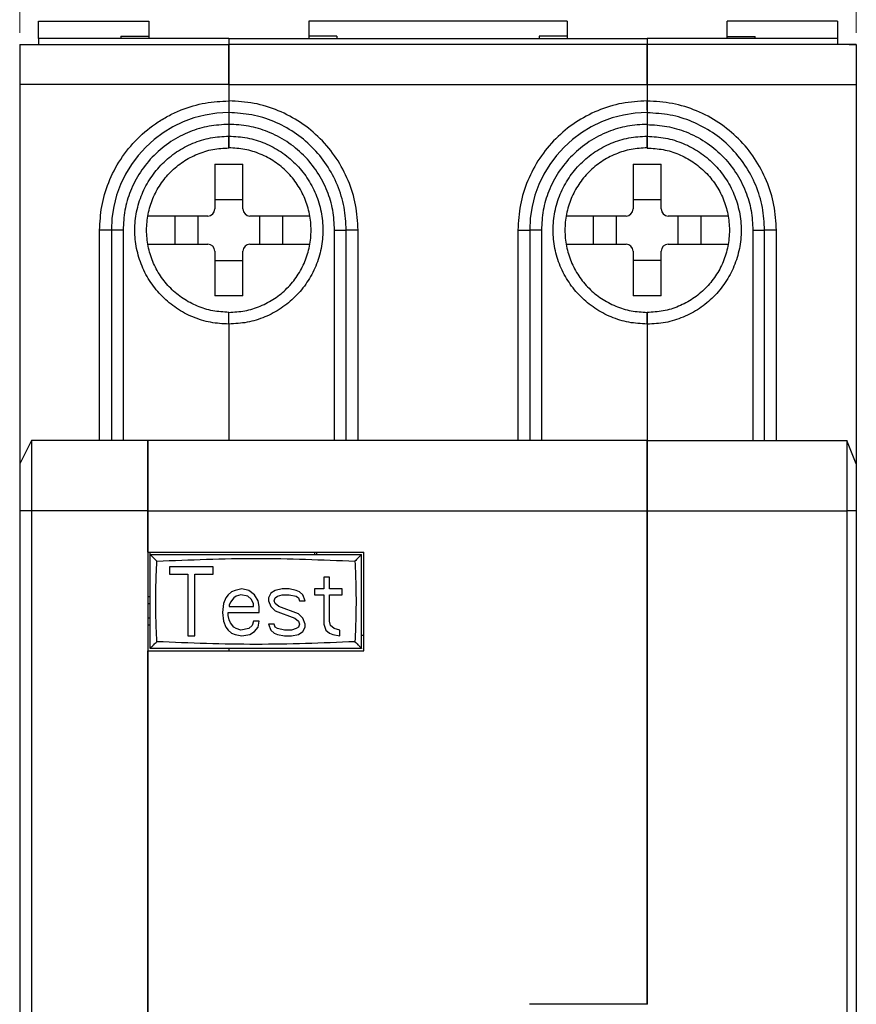
# Model space of a CAD drawing. Units: millimetres. Extents: x 3566 to 4374, y -1348 to -309.
# Drawn here: x 3865 to 3900, y -1262 to -1220 of the extents above; entities that cross this region are included whole.
import ezdxf

# ---------------------------------------------------------------- set-up
doc = ezdxf.new("R2010")
doc.units = ezdxf.units.MM
doc.header["$LTSCALE"] = 16.335
doc.header["$PDMODE"] = 3
doc.header["$PDSIZE"] = 0.3125
doc.layers.get('0').update_dxf_attribs({"linetype": 'CONTINUOUS', "lineweight": 30})
doc.layers.get('Defpoints').update_dxf_attribs({"linetype": 'CONTINUOUS', "lineweight": 30})
doc.layers.add('标注线', color=2, linetype='CONTINUOUS', lineweight=13)
doc.styles.add('0110', font='arial.ttf', dxfattribs={"height": 4})
doc.styles.add('XRD-宋体', font='arial.ttf', dxfattribs={"height": 3})
doc.dimstyles.new('XSEEC_XRD', dxfattribs={"dimtxt": 3, "dimasz": 2.5, "dimexe": 0.5, "dimexo": 0.5, "dimgap": 0.5, "dimtad": 1, "dimdec": 1, "dimdsep": 46, "dimtxsty": 'XRD-宋体', "dimcen": 2.673, "dimclrd": 256, "dimadec": 0, "dimazin": 0, "dimtp": 0.1, "dimtm": 0.1, "dimtfac": 1, "dimtdec": 1, "dimtofl": 0, "dimtmove": 0, "dimatfit": 0, "dimfxl": 5.346, "dimtolj": 1, "dimtzin": 0, "dimlwd": -1, "dimlwe": -1, "dimarcsym": 0})

# ---------------------------------------------------------------- blocks, each defined once
blk = doc.blocks.new('*D304')
at = {"layer": 'Defpoints', "color": 0, "lineweight": -2}
for p in [(3864.588, -1210.188), (3864.588, -1220.942), (3900.143, -1220.949)]:
    blk.add_point(p, dxfattribs=at)
at = {"layer": '标注线', "color": 0}
for p, q in [((3864.588, -1220.442), (3864.588, -1209.688)), ((3900.143, -1220.449), (3900.143, -1209.688))]:
    blk.add_line(p, q, dxfattribs=at)
at = {"layer": '标注线'}
blk.add_line((3897.643, -1210.188), (3867.088, -1210.188), dxfattribs=at)
at = {"layer": '标注线', "lineweight": -2}
for points in [[(3867.088, -1209.771), (3867.088, -1210.605), (3864.588, -1210.188)], [(3897.643, -1209.771), (3897.643, -1210.605), (3900.143, -1210.188)]]:
    blk.add_solid(points, dxfattribs=at)
at = {"layer": '标注线', "color": 0, "lineweight": -2, "insert": (3882.709, -1207.644), "char_height": 4, "attachment_point": 5, "style": '0110'}
blk.add_mtext('\\A1;36', dxfattribs=at)

msp = doc.modelspace()

# ---------------------------------------------------------------- linework, layer by layer
for p, q in [((3865.38657, -1219.94375), (3870.0813, -1219.94375)), ((3887.85912, -1219.94375), (3876.87187, -1219.94375)), ((3899.34442, -1219.95048), (3894.64968, -1219.95048)), ((3868.88297, -1220.59521), (3870.0813, -1220.59521)), ((3870.0813, -1220.59521), (3870.0813, -1220.68601)), ((3878.0702, -1220.59521), (3876.87187, -1220.59521)), ((3876.87187, -1220.59521), (3876.87187, -1220.68601)), ((3887.85912, -1220.59521), (3886.66079, -1220.59521)), ((3887.85912, -1220.59521), (3887.85912, -1220.68601)), ((3894.64968, -1220.60195), (3895.84802, -1220.60195)), ((3894.64968, -1220.69274), (3894.64968, -1220.60195)), ((3864.58768, -1220.94236), (3873.47658, -1220.94236)), ((3873.47658, -1220.68601), (3865.38657, -1220.68601)), ((3873.47658, -1220.68601), (3891.2544, -1220.68601)), ((3891.2544, -1220.94236), (3873.47658, -1220.94236)), ((3899.34442, -1220.69274), (3891.2544, -1220.69274)), ((3900.14331, -1220.94909), (3891.2544, -1220.94909)), ((3899.84373, -1220.94909), (3896.54831, -1220.94909)), ((3899.84373, -1220.94909), (3900.14331, -1220.94909)), ((3900.14331, -1220.94909), (3900.14331, -1222.64671)), ((3873.47658, -1222.64), (3864.58768, -1222.64)), ((3864.58768, -1222.64), (3864.58768, -1238.76443)), ((3873.47658, -1222.64), (3873.47658, -1223.33907)), ((3873.47658, -1222.64), (3891.2544, -1222.64)), ((3873.47658, -1222.64), (3873.47658, -1223.33838)), ((3891.2544, -1222.64), (3891.2544, -1223.33838)), ((3891.2544, -1222.64673), (3900.14331, -1222.64671)), ((3891.2544, -1222.64673), (3891.2544, -1223.34576)), ((3900.14331, -1222.64671), (3900.14331, -1238.76597)), ((3873.47658, -1224.33692), (3873.47658, -1224.83629)), ((3873.47658, -1224.33749), (3873.47658, -1224.83697)), ((3891.2544, -1224.33681), (3891.2544, -1224.83629)), ((3891.2544, -1224.34436), (3891.2544, -1224.84367)), ((3873.47658, -1224.83629), (3873.47658, -1225.3356)), ((3873.47658, -1225.33627), (3873.47658, -1224.83697)), ((3891.2544, -1224.83629), (3891.2544, -1225.3356)), ((3891.2544, -1225.34297), (3891.2544, -1224.84367)), ((3872.87742, -1226.03531), (3874.07575, -1226.03531)), ((3872.87742, -1226.03531), (3872.87742, -1227.93267)), ((3874.07575, -1227.93267), (3874.07575, -1226.03531)), ((3890.65523, -1226.03463), (3891.85357, -1226.03463)), ((3890.65523, -1226.03463), (3890.65523, -1227.93199)), ((3891.85357, -1227.93199), (3891.85357, -1226.03463)), ((3872.87742, -1227.53323), (3874.07575, -1227.53323)), ((3890.65523, -1227.53255), (3891.85357, -1227.53255)), ((3872.57783, -1228.23226), (3870.04045, -1228.23226)), ((3871.17978, -1228.23226), (3871.17978, -1229.43059)), ((3872.17839, -1229.43059), (3872.17839, -1228.23226)), ((3876.91278, -1228.23226), (3874.37534, -1228.23226)), ((3874.77478, -1228.23226), (3874.77478, -1229.43059)), ((3875.77339, -1229.43059), (3875.77339, -1228.23226)), ((3890.35565, -1228.23158), (3887.81827, -1228.23158)), ((3888.95759, -1228.23158), (3888.95759, -1229.42991)), ((3889.95621, -1229.42991), (3889.95621, -1228.23158)), ((3894.6898, -1228.23158), (3892.15315, -1228.23158)), ((3892.5526, -1228.23158), (3892.5526, -1229.42991)), ((3893.55121, -1229.42991), (3893.55121, -1228.23158)), ((3867.98424, -1237.76581), (3867.98422, -1228.83142)), ((3868.48352, -1228.83142), (3868.48352, -1237.76581)), ((3868.98276, -1228.83127), (3868.98283, -1237.76581)), ((3877.97034, -1237.76581), (3877.9704, -1228.82839)), ((3878.46964, -1237.76581), (3878.46964, -1228.83074)), ((3878.96895, -1228.83074), (3878.46964, -1228.83074)), ((3878.9689, -1237.76581), (3878.96895, -1228.83074)), ((3885.76204, -1228.83074), (3886.26134, -1228.83074)), ((3885.76204, -1228.83074), (3885.76204, -1237.76581)), ((3886.26134, -1228.83074), (3886.26134, -1237.76581)), ((3886.76058, -1228.83059), (3886.76065, -1237.76581)), ((3895.74816, -1228.83734), (3895.74816, -1237.76679)), ((3896.24746, -1237.76679), (3896.24746, -1228.83813)), ((3896.74677, -1228.83813), (3896.24746, -1228.83813)), ((3896.74675, -1237.76679), (3896.74677, -1228.83813)), ((3870.04045, -1229.43059), (3872.57783, -1229.43059)), ((3874.37534, -1229.43059), (3876.91265, -1229.43059)), ((3887.81827, -1229.42991), (3890.35565, -1229.42991)), ((3892.15315, -1229.42991), (3894.69126, -1229.42991)), ((3872.87742, -1229.73018), (3872.87742, -1231.62754)), ((3874.07575, -1231.62754), (3874.07575, -1229.73018)), ((3890.65523, -1229.72949), (3890.65523, -1231.62686)), ((3891.85357, -1231.62686), (3891.85357, -1229.72949)), ((3874.07575, -1230.12962), (3872.87742, -1230.12962)), ((3891.85357, -1230.12894), (3890.65523, -1230.12894)), ((3874.07575, -1231.62754), (3872.87742, -1231.62754)), ((3891.85357, -1231.62686), (3890.65523, -1231.62686)), ((3873.47658, -1232.82519), (3873.47658, -1232.32589)), ((3873.47658, -1232.82519), (3873.47658, -1232.32658)), ((3891.2544, -1232.32589), (3891.2544, -1232.8252)), ((3891.2544, -1232.82519), (3891.2544, -1232.33327)), ((3873.47658, -1232.82519), (3873.47658, -1237.76581)), ((3873.47658, -1232.82588), (3873.47658, -1237.76581)), ((3891.2544, -1232.8252), (3891.2544, -1237.76581)), ((3891.2544, -1232.83258), (3891.2544, -1237.76581)), ((3865.08698, -1237.76581), (3864.58768, -1238.76443)), ((3865.08698, -1237.76581), (3865.08698, -1240.76165)), ((3870.03137, -1237.76581), (3865.08698, -1237.76581)), ((3870.03137, -1237.76581), (3870.03137, -1240.76161)), ((3870.03137, -1240.76148), (3870.03137, -1237.76581)), ((3891.2544, -1237.76581), (3870.03137, -1237.76581)), ((3891.2544, -1237.76679), (3899.74424, -1237.76679)), ((3900.14186, -1238.7675), (3899.74294, -1237.77018)), ((3865.08698, -1240.76165), (3864.58768, -1240.76165)), ((3864.58768, -1240.76165), (3864.58768, -1279.51415)), ((3870.03137, -1240.76161), (3865.08698, -1240.76165)), ((3865.08698, -1240.76165), (3865.08698, -1279.51415)), ((3870.03137, -1242.51372), (3870.03137, -1240.76148)), ((3870.03137, -1240.76148), (3891.2544, -1240.76165)), ((3870.03137, -1240.76161), (3870.03137, -1269.27835)), ((3891.2544, -1240.76165), (3891.2544, -1261.73401)), ((3891.2544, -1261.74063), (3891.2544, -1240.76838)), ((3891.2544, -1240.76838), (3899.74387, -1240.76838)), ((3899.74387, -1240.76838), (3899.74387, -1279.52088)), ((3900.14331, -1240.76838), (3899.74387, -1240.76838)), ((3900.14331, -1240.76838), (3900.14331, -1279.52088)), ((3870.03137, -1242.51372), (3879.2186, -1242.51372)), ((3870.13123, -1242.61359), (3870.13123, -1242.51372)), ((3877.12152, -1242.51372), (3877.12152, -1242.61359)), ((3877.22138, -1242.61359), (3877.22138, -1242.51372)), ((3879.11874, -1246.60803), (3879.11874, -1242.61359)), ((3879.2186, -1246.70789), (3879.2186, -1242.51372)), ((3872.80951, -1243.14285), (3870.9501, -1243.14285)), ((3870.9501, -1243.14285), (3870.9501, -1243.45518)), ((3872.80951, -1243.45518), (3872.80951, -1243.14286)), ((3870.95009, -1243.45518), (3871.73301, -1243.45518)), ((3872.0266, -1243.45518), (3872.80951, -1243.45518)), ((3877.75164, -1243.58011), (3877.50698, -1243.58011)), ((3877.50698, -1243.58011), (3877.50698, -1244.07985)), ((3877.75164, -1244.07985), (3877.75164, -1243.58011)), ((3870.13123, -1244.41109), (3870.03137, -1244.41109)), ((3873.34776, -1244.45464), (3873.2499, -1244.70451)), ((3873.44563, -1244.32971), (3873.34776, -1244.45464)), ((3873.59242, -1244.20478), (3873.44563, -1244.32971)), ((3873.69029, -1244.45464), (3873.54349, -1244.64204)), ((3873.73922, -1244.14231), (3873.59242, -1244.20478)), ((3873.78815, -1244.39218), (3873.69029, -1244.45464)), ((3874.03281, -1244.07984), (3873.73922, -1244.14231)), ((3873.98388, -1244.32971), (3873.78815, -1244.39218)), ((3874.27747, -1244.39218), (3873.98388, -1244.32971)), ((3874.32641, -1244.14231), (3874.03281, -1244.07985)), ((3874.42427, -1244.51711), (3874.27747, -1244.39218)), ((3874.57106, -1244.32971), (3874.32641, -1244.14231)), ((3874.71786, -1244.57958), (3874.57106, -1244.32971)), ((3875.25611, -1244.26725), (3875.15824, -1244.45466)), ((3875.15825, -1244.45466), (3875.15825, -1244.57959)), ((3875.45183, -1244.14232), (3875.25611, -1244.26725)), ((3875.40291, -1244.57958), (3875.45184, -1244.45464)), ((3875.7462, -1244.07968), (3875.45183, -1244.14231)), ((3875.45184, -1244.45464), (3875.5497, -1244.39218)), ((3875.5497, -1244.39218), (3875.74571, -1244.32962)), ((3875.74572, -1244.32971), (3876.03953, -1244.32971)), ((3876.0398, -1244.07985), (3875.74622, -1244.07985)), ((3876.03951, -1244.32982), (3876.33261, -1244.39218)), ((3876.33261, -1244.14231), (3876.03978, -1244.08001)), ((3876.47941, -1244.20478), (3876.33261, -1244.14231)), ((3876.33261, -1244.39218), (3876.43048, -1244.45464)), ((3876.43048, -1244.45464), (3876.47941, -1244.57957)), ((3876.62621, -1244.32971), (3876.47941, -1244.20477)), ((3876.72407, -1244.57958), (3876.62621, -1244.32971)), ((3877.50697, -1244.07985), (3877.11552, -1244.07985)), ((3877.11552, -1244.32971), (3877.50697, -1244.32971)), ((3877.11553, -1244.07986), (3877.11553, -1244.32968)), ((3877.50698, -1244.32975), (3877.50698, -1245.57904)), ((3878.28986, -1244.07985), (3877.75164, -1244.07985)), ((3877.75164, -1245.4541), (3877.75164, -1244.32971)), ((3877.75164, -1244.32971), (3878.28989, -1244.32971)), ((3878.28989, -1244.32971), (3878.28989, -1244.07985)), ((3870.13123, -1244.71067), (3870.03137, -1244.71067)), ((3873.2499, -1244.70451), (3873.20097, -1245.07929)), ((3873.54349, -1244.64204), (3873.49456, -1244.76698)), ((3873.49456, -1244.76698), (3873.49456, -1244.82944)), ((3874.52213, -1244.70451), (3874.42427, -1244.51711)), ((3874.52213, -1244.82944), (3874.52213, -1244.70451)), ((3874.7668, -1244.8295), (3874.71786, -1244.57958)), ((3874.76679, -1245.0793), (3874.76679, -1244.8295)), ((3875.15825, -1244.57959), (3875.25611, -1244.82944)), ((3875.25611, -1244.82944), (3875.45183, -1245.01684)), ((3875.45184, -1244.70451), (3875.40291, -1244.57958)), ((3875.59863, -1244.82944), (3875.45184, -1244.70451)), ((3876.43046, -1245.14177), (3875.59863, -1244.82944)), ((3876.47941, -1244.57958), (3876.72407, -1244.57958)), ((3870.03137, -1245.30984), (3870.13123, -1245.30984)), ((3873.20097, -1245.07929), (3873.2499, -1245.45407)), ((3873.44563, -1245.20449), (3873.44563, -1245.07931)), ((3873.44563, -1245.07931), (3874.76679, -1245.07931)), ((3873.49455, -1245.39161), (3873.44569, -1245.20448)), ((3875.45183, -1245.01684), (3876.28366, -1245.32916)), ((3876.28366, -1245.32915), (3876.43046, -1245.45409)), ((3876.62619, -1245.32915), (3876.43046, -1245.14176)), ((3876.72407, -1245.57903), (3876.6262, -1245.32915)), ((3870.03137, -1245.60942), (3870.13123, -1245.60942)), ((3873.24989, -1245.45408), (3873.34775, -1245.70394)), ((3873.34774, -1245.70395), (3873.44561, -1245.82888)), ((3873.54348, -1245.51654), (3873.49455, -1245.39161)), ((3873.69027, -1245.70395), (3873.54347, -1245.51655)), ((3873.78814, -1245.76643), (3873.69027, -1245.70396)), ((3874.4732, -1245.6415), (3874.32641, -1245.76644)), ((3874.52213, -1245.45411), (3874.4732, -1245.6415)), ((3874.76679, -1245.45411), (3874.52213, -1245.45411)), ((3874.57106, -1245.89137), (3874.71786, -1245.70397)), ((3874.71786, -1245.70397), (3874.76679, -1245.45411)), ((3875.15826, -1245.57907), (3875.2561, -1245.82888)), ((3875.40287, -1245.57904), (3875.15827, -1245.57904)), ((3875.45183, -1245.70394), (3875.40289, -1245.579)), ((3875.54968, -1245.76642), (3875.45182, -1245.70396)), ((3876.43048, -1245.70397), (3876.33262, -1245.76644)), ((3876.43047, -1245.45408), (3876.47941, -1245.57903)), ((3876.47942, -1245.57903), (3876.43048, -1245.70397)), ((3876.62621, -1245.89137), (3876.72407, -1245.70397)), ((3876.72407, -1245.70397), (3876.72407, -1245.57903)), ((3877.50698, -1245.57904), (3877.60485, -1245.82891)), ((3877.80058, -1245.64151), (3877.75164, -1245.4541)), ((3877.94737, -1245.76644), (3877.80058, -1245.64151)), ((3871.73301, -1246.07877), (3872.0266, -1246.07877)), ((3873.4456, -1245.82888), (3873.5924, -1245.95382)), ((3873.5924, -1245.95383), (3873.73921, -1246.0163)), ((3873.73921, -1246.0163), (3874.03281, -1246.07877)), ((3873.98388, -1245.8289), (3873.78814, -1245.76643)), ((3874.32641, -1245.76644), (3873.98388, -1245.8289)), ((3874.03282, -1246.07877), (3874.37534, -1246.0163)), ((3874.37534, -1246.0163), (3874.57106, -1245.89137)), ((3875.25609, -1245.82889), (3875.40288, -1245.95382)), ((3875.40288, -1245.95383), (3875.54968, -1246.01629)), ((3875.84328, -1245.8289), (3875.54968, -1245.76643)), ((3875.54968, -1246.0163), (3875.84328, -1246.07877)), ((3875.84328, -1246.07877), (3876.13689, -1246.07877)), ((3876.13688, -1245.8289), (3875.84329, -1245.8289)), ((3876.33262, -1245.76644), (3876.13688, -1245.8289)), ((3876.13689, -1246.07877), (3876.43048, -1246.0163)), ((3876.43048, -1246.0163), (3876.62621, -1245.89137)), ((3877.60485, -1245.82891), (3877.75165, -1245.95384)), ((3877.75165, -1245.95384), (3877.89844, -1246.0163)), ((3877.89844, -1246.0163), (3878.19199, -1246.07876)), ((3878.19209, -1245.82892), (3877.94738, -1245.76644)), ((3878.19203, -1246.07874), (3878.19203, -1245.82895)), ((3879.2186, -1246.0588), (3879.11874, -1246.0588)), ((3870.03137, -1269.27838), (3870.03137, -1246.70789)), ((3870.03137, -1246.70789), (3879.2186, -1246.70789)), ((3873.47658, -1246.60803), (3873.47658, -1246.70789)), ((3891.2544, -1261.73401), (3886.26059, -1261.73401))]:
    msp.add_line(p, q)
for centre, radius, start, end in [((3873.47658, -1228.83142), 4.99306, 90, 180), ((3891.2544, -1228.83074), 4.99306, 90, 180), ((3872.57783, -1227.93267), 0.29958, 270, 360), ((3874.37534, -1227.93267), 0.29958, 180, 270), ((3890.35565, -1227.93199), 0.29958, 270, 360), ((3892.15315, -1227.93199), 0.29958, 180, 270), ((3872.57783, -1229.73018), 0.29958, 360, 90), ((3874.37534, -1229.73018), 0.29958, 90, 180), ((3890.35565, -1229.72949), 0.29958, 360, 90), ((3892.15315, -1229.72949), 0.29958, 90, 180)]:
    msp.add_arc(centre, radius, start, end)
for points in [[(3865.38657, -1220.68601), (3865.38657, -1220.67488), (3865.38657, -1220.65262), (3865.38657, -1220.4813), (3865.38657, -1220.23618), (3865.38657, -1220.04122), (3865.38657, -1219.94375)], [(3870.0813, -1219.94375), (3870.0813, -1220.01017), (3870.0813, -1220.14302), (3870.0813, -1220.32685), (3870.0813, -1220.48658), (3870.0813, -1220.559), (3870.0813, -1220.59521)], [(3876.87187, -1219.94375), (3876.87187, -1220.01017), (3876.87187, -1220.14302), (3876.87187, -1220.32685), (3876.87187, -1220.48658), (3876.87187, -1220.559), (3876.87187, -1220.59521)], [(3887.85912, -1219.94375), (3887.85912, -1220.01017), (3887.85912, -1220.14302), (3887.85912, -1220.32685), (3887.85912, -1220.48658), (3887.85912, -1220.559), (3887.85912, -1220.59521)], [(3894.64968, -1220.60195), (3894.64968, -1220.56573), (3894.64968, -1220.49331), (3894.64968, -1220.33358), (3894.64968, -1220.14975), (3894.64968, -1220.0169), (3894.64968, -1219.95048)], [(3899.34442, -1219.95048), (3899.34442, -1220.04795), (3899.34442, -1220.24291), (3899.34442, -1220.48803), (3899.34442, -1220.65935), (3899.34442, -1220.68161), (3899.34442, -1220.69274)], [(3868.88297, -1220.59521), (3868.88297, -1220.62152), (3868.88297, -1220.67413), (3868.88297, -1220.68205), (3868.88297, -1220.68601)], [(3878.0702, -1220.59521), (3878.0702, -1220.62152), (3878.0702, -1220.67413), (3878.0702, -1220.68205), (3878.0702, -1220.68601)], [(3886.66079, -1220.59521), (3886.66079, -1220.62152), (3886.66079, -1220.67413), (3886.66079, -1220.68205), (3886.66079, -1220.68601)], [(3895.84802, -1220.69274), (3895.84802, -1220.68878), (3895.84802, -1220.68086), (3895.84802, -1220.62825), (3895.84802, -1220.60195)], [(3864.58768, -1220.94236), (3864.58768, -1220.96788), (3864.58768, -1221.01892), (3864.58768, -1221.41149), (3864.58768, -1221.97264), (3864.58768, -1222.41755), (3864.58768, -1222.64)], [(3865.38657, -1220.68601), (3865.38657, -1220.68985), (3865.38657, -1220.69752), (3865.38657, -1220.75665), (3865.38657, -1220.84127), (3865.38657, -1220.90866), (3865.38657, -1220.94236)], [(3873.47658, -1220.68601), (3873.47658, -1220.68985), (3873.47658, -1220.69752), (3873.47658, -1220.75665), (3873.47658, -1220.84127), (3873.47658, -1220.90866), (3873.47658, -1220.94236)], [(3873.47658, -1220.68601), (3873.47658, -1220.68985), (3873.47658, -1220.69752), (3873.47658, -1220.75664), (3873.47658, -1220.84127), (3873.47658, -1220.90866), (3873.47658, -1220.94236)], [(3873.47658, -1222.64), (3873.47658, -1222.41755), (3873.47658, -1221.97264), (3873.47658, -1221.41149), (3873.47658, -1221.01892), (3873.47658, -1220.96788), (3873.47658, -1220.94236)], [(3873.47658, -1220.94236), (3873.47658, -1220.96788), (3873.47658, -1221.01892), (3873.47658, -1221.41149), (3873.47658, -1221.97264), (3873.47658, -1222.41755), (3873.47658, -1222.64)], [(3891.2544, -1220.68601), (3891.2544, -1220.68985), (3891.2544, -1220.69752), (3891.2544, -1220.75664), (3891.2544, -1220.84127), (3891.2544, -1220.90866), (3891.2544, -1220.94236)], [(3891.2544, -1220.69274), (3891.2544, -1220.69658), (3891.2544, -1220.70425), (3891.2544, -1220.76337), (3891.2544, -1220.848), (3891.2544, -1220.91539), (3891.2544, -1220.94909)], [(3891.2544, -1222.64), (3891.2544, -1222.41755), (3891.2544, -1221.97264), (3891.2544, -1221.41149), (3891.2544, -1221.01892), (3891.2544, -1220.96788), (3891.2544, -1220.94236)], [(3891.2544, -1220.94909), (3891.2544, -1220.97461), (3891.2544, -1221.02565), (3891.2544, -1221.41822), (3891.2544, -1221.97937), (3891.2544, -1222.42428), (3891.2544, -1222.64673)], [(3899.34442, -1220.69274), (3899.34442, -1220.69658), (3899.34442, -1220.70425), (3899.34442, -1220.76337), (3899.34442, -1220.848), (3899.34442, -1220.91539), (3899.34442, -1220.94909)], [(3891.2544, -1223.33838), (3890.89497, -1223.35901), (3890.17611, -1223.40027), (3889.1389, -1223.72601), (3888.18366, -1224.23444), (3887.34563, -1224.92197), (3886.6581, -1225.76), (3886.14967, -1226.71524), (3885.82393, -1227.75246), (3885.78267, -1228.47131), (3885.76204, -1228.83074)], [(3896.74677, -1228.83813), (3896.72614, -1228.4787), (3896.68488, -1227.75984), (3896.35913, -1226.72263), (3895.85071, -1225.76738), (3895.16317, -1224.92935), (3894.32514, -1224.24182), (3893.3699, -1223.73339), (3892.33269, -1223.40765), (3891.61383, -1223.36639), (3891.2544, -1223.34576)], [(3878.46964, -1228.83074), (3878.45106, -1228.50395), (3878.4139, -1227.85036), (3878.117, -1226.90768), (3877.65554, -1226.03882), (3877.0298, -1225.27752), (3876.26851, -1224.65178), (3875.39965, -1224.19033), (3874.45696, -1223.89343), (3873.80338, -1223.85626), (3873.47658, -1223.83768)], [(3873.47658, -1223.83768), (3873.47658, -1223.84544), (3873.47658, -1223.86094), (3873.47658, -1223.97537), (3873.47658, -1224.14101), (3873.47658, -1224.27162), (3873.47658, -1224.33692)], [(3896.24746, -1228.83813), (3896.22888, -1228.51133), (3896.19171, -1227.85775), (3895.89481, -1226.91506), (3895.43336, -1226.0462), (3894.80762, -1225.28491), (3894.04632, -1224.65917), (3893.17747, -1224.19771), (3892.23478, -1223.90081), (3891.5812, -1223.86365), (3891.2544, -1223.84507)], [(3891.2544, -1223.84507), (3891.2544, -1223.85282), (3891.2544, -1223.86833), (3891.2544, -1223.98277), (3891.2544, -1224.14843), (3891.2544, -1224.27905), (3891.2544, -1224.34436)], [(3873.47658, -1232.82587), (3873.21515, -1232.81101), (3872.69228, -1232.78127), (3871.93812, -1232.54375), (3871.24308, -1232.17459), (3870.63388, -1231.674), (3870.13391, -1231.06496), (3869.76241, -1230.36988), (3869.53363, -1229.61573), (3869.45639, -1228.83142), (3869.53363, -1228.04712), (3869.76241, -1227.29297), (3870.13391, -1226.59789), (3870.63388, -1225.98885), (3871.24308, -1225.48826), (3871.93812, -1225.11909), (3872.69228, -1224.88157), (3873.21515, -1224.85184), (3873.47658, -1224.83698)], [(3873.47658, -1224.83629), (3873.73802, -1224.85116), (3874.26089, -1224.88089), (3875.01505, -1225.11841), (3875.71009, -1225.48758), (3876.31929, -1225.98817), (3876.81926, -1226.59721), (3877.19076, -1227.29229), (3877.41953, -1228.04644), (3877.49678, -1228.83074), (3877.41953, -1229.61505), (3877.19076, -1230.3692), (3876.81926, -1231.06428), (3876.31929, -1231.67332), (3875.71009, -1232.17391), (3875.01505, -1232.54307), (3874.26089, -1232.78059), (3873.73802, -1232.81032), (3873.47658, -1232.82519)], [(3891.2544, -1232.82519), (3890.99297, -1232.81032), (3890.4701, -1232.78059), (3889.71594, -1232.54307), (3889.0209, -1232.17391), (3888.41169, -1231.67332), (3887.91173, -1231.06428), (3887.54022, -1230.3692), (3887.31145, -1229.61505), (3887.2342, -1228.83074), (3887.31145, -1228.04644), (3887.54022, -1227.29229), (3887.91173, -1226.59721), (3888.41169, -1225.98817), (3889.0209, -1225.48758), (3889.71594, -1225.11841), (3890.4701, -1224.88089), (3890.99297, -1224.85116), (3891.2544, -1224.83629)], [(3891.2544, -1224.84368), (3891.51584, -1224.85854), (3892.0387, -1224.88828), (3892.79286, -1225.1258), (3893.4879, -1225.49496), (3894.09711, -1225.99555), (3894.59707, -1226.60459), (3894.96858, -1227.29967), (3895.19735, -1228.05382), (3895.2746, -1228.83813), (3895.19735, -1229.62243), (3894.96858, -1230.37658), (3894.59707, -1231.07166), (3894.09711, -1231.6807), (3893.4879, -1232.18129), (3892.79286, -1232.55046), (3892.0387, -1232.78798), (3891.51584, -1232.81771), (3891.2544, -1232.83258)], [(3873.47658, -1232.32657), (3873.24783, -1232.31356), (3872.79032, -1232.28754), (3872.13043, -1232.07971), (3871.52227, -1231.7567), (3870.98921, -1231.31868), (3870.55175, -1230.78577), (3870.22668, -1230.17757), (3870.0265, -1229.51769), (3869.95891, -1228.83142), (3870.0265, -1228.14516), (3870.22668, -1227.48528), (3870.55175, -1226.87708), (3870.98921, -1226.34417), (3871.52227, -1225.90615), (3872.13043, -1225.58314), (3872.79032, -1225.37531), (3873.24783, -1225.34929), (3873.47658, -1225.33628)], [(3873.47658, -1232.32589), (3873.70534, -1232.31288), (3874.16285, -1232.28686), (3874.82274, -1232.07903), (3875.4309, -1231.75601), (3875.96395, -1231.318), (3876.40142, -1230.78509), (3876.72649, -1230.17689), (3876.92667, -1229.51701), (3876.99426, -1228.83074), (3876.92667, -1228.14448), (3876.72649, -1227.4846), (3876.40142, -1226.8764), (3875.96395, -1226.34349), (3875.4309, -1225.90547), (3874.82274, -1225.58245), (3874.16285, -1225.37462), (3873.70534, -1225.34861), (3873.47658, -1225.3356)], [(3891.2544, -1225.3356), (3891.02565, -1225.34861), (3890.56814, -1225.37462), (3889.90825, -1225.58245), (3889.30009, -1225.90547), (3888.76703, -1226.34349), (3888.32956, -1226.8764), (3888.0045, -1227.4846), (3887.80432, -1228.14448), (3887.73673, -1228.83074), (3887.80432, -1229.51701), (3888.0045, -1230.17689), (3888.32956, -1230.78509), (3888.76703, -1231.318), (3889.30009, -1231.75601), (3889.90825, -1232.07903), (3890.56814, -1232.28686), (3891.02565, -1232.31288), (3891.2544, -1232.32589)], [(3891.2544, -1225.34298), (3891.48316, -1225.35599), (3891.94067, -1225.38201), (3892.60056, -1225.58984), (3893.20872, -1225.91286), (3893.74177, -1226.35087), (3894.17924, -1226.88378), (3894.50431, -1227.49198), (3894.70448, -1228.15186), (3894.77207, -1228.83813), (3894.70448, -1229.52439), (3894.50431, -1230.18427), (3894.17924, -1230.79247), (3893.74177, -1231.32538), (3893.20872, -1231.7634), (3892.60056, -1232.08642), (3891.94067, -1232.29425), (3891.48316, -1232.32026), (3891.2544, -1232.33327)], [(3868.48352, -1228.83142), (3868.47602, -1228.83142), (3868.46101, -1228.83142), (3868.34554, -1228.83142), (3868.1805, -1228.83142), (3868.04965, -1228.83142), (3867.98422, -1228.83142)], [(3868.98276, -1228.83127), (3868.91734, -1228.83129), (3868.7865, -1228.83131), (3868.62148, -1228.83135), (3868.50604, -1228.83139), (3868.49103, -1228.83141), (3868.48352, -1228.83142)], [(3886.76058, -1228.83059), (3886.69516, -1228.8306), (3886.56432, -1228.83063), (3886.3993, -1228.83067), (3886.28385, -1228.8307), (3886.26885, -1228.83073), (3886.26134, -1228.83074)], [(3895.74816, -1228.83734), (3895.81358, -1228.83741), (3895.94444, -1228.83754), (3896.10948, -1228.83773), (3896.22495, -1228.83793), (3896.23996, -1228.83806), (3896.24746, -1228.83813)], [(3891.2544, -1240.76165), (3891.2544, -1240.36908), (3891.2544, -1239.58395), (3891.2544, -1238.5937), (3891.2544, -1237.90091), (3891.2544, -1237.81085), (3891.2544, -1237.76581)], [(3891.2544, -1237.77254), (3891.2544, -1237.81757), (3891.2544, -1237.90764), (3891.2544, -1238.60042), (3891.2544, -1239.59068), (3891.2544, -1240.37581), (3891.2544, -1240.76838)], [(3864.58768, -1238.76443), (3864.58768, -1238.79445), (3864.58768, -1238.85449), (3864.58768, -1239.31635), (3864.58768, -1239.97652), (3864.58768, -1240.49994), (3864.58768, -1240.76165)]]:
    msp.add_open_spline(points, degree=3)
for points, knots in [([(3896.53645, -1220.94909), (3896.50814, -1220.94909), (3896.45152, -1220.94909), (3896.12554, -1220.94909), (3895.824, -1220.94909), (3895.72349, -1220.94909)], [0, 0, 0, 0, 0.4, 0.80000001, 1, 1, 1, 1]), ([(3867.98422, -1228.83142), (3868.00204, -1228.49643), (3868.03874, -1227.80639), (3868.3443, -1226.78274), (3868.85105, -1225.79842), (3869.56527, -1224.92006), (3870.2996, -1224.32383), (3870.94551, -1223.94616), (3871.6057, -1223.64687), (3872.45164, -1223.39333), (3873.14162, -1223.35681), (3873.47658, -1223.33907)], [0, 0, 0, 0, 0.11649727, 0.23997223, 0.36858032, 0.49991753, 0.63125474, 0.69554764, 0.76002795, 0.88350291, 1, 1, 1, 1]), ([(3878.96895, -1228.83074), (3878.94832, -1228.47131), (3878.90706, -1227.75246), (3878.58132, -1226.71524), (3878.07289, -1225.76), (3877.38536, -1224.92197), (3876.54733, -1224.23444), (3875.59208, -1223.72601), (3874.55487, -1223.40027), (3873.83601, -1223.35901), (3873.47658, -1223.33838)], [0, 0, 0, 0, 0.12500003, 0.25000004, 0.37500006, 0.50000006, 0.62500006, 0.75000004, 0.87500003, 1, 1, 1, 1]), ([(3873.47658, -1223.33838), (3873.47658, -1223.40101), (3873.47658, -1223.53088), (3873.47658, -1223.66096), (3873.47658, -1223.71256), (3873.47658, -1223.72268)], [0, 0, 0, 0, 0.42819385, 0.88784628, 1, 1, 1, 1]), ([(3873.47658, -1223.33907), (3873.47658, -1223.40188), (3873.47658, -1223.49774), (3873.47658, -1223.61414), (3873.47658, -1223.69304), (3873.47658, -1223.75841), (3873.47658, -1223.82119), (3873.47658, -1223.83166), (3873.47658, -1223.83836)], [0, 0, 0, 0, 0.23945108, 0.36549532, 0.49999625, 0.62579668, 0.76054892, 1, 1, 1, 1]), ([(3891.2544, -1223.33838), (3891.2544, -1223.4037), (3891.2544, -1223.53436), (3891.2544, -1223.7009), (3891.2544, -1223.79217), (3891.2544, -1223.8326), (3891.2544, -1223.83597), (3891.2544, -1223.83768)], [0, 0, 0, 0, 0.24967127, 0.49934254, 0.74901381, 0.87244884, 1, 1, 1, 1]), ([(3891.2544, -1223.73031), (3891.2544, -1223.72016), (3891.2544, -1223.6887), (3891.2544, -1223.62065), (3891.2544, -1223.50495), (3891.2544, -1223.40865), (3891.2544, -1223.34576)], [0, 0, 0, 0, 0.112767214, 0.349444031, 0.575108467, 1, 1, 1, 1]), ([(3873.47658, -1223.83836), (3873.47658, -1223.84504), (3873.47658, -1223.85522), (3873.47658, -1223.91704), (3873.47658, -1223.98043), (3873.47658, -1224.0605), (3873.47658, -1224.1766), (3873.47658, -1224.27471), (3873.47658, -1224.33749)], [0, 0, 0, 0, 0.23945573, 0.36549763, 0.49999625, 0.62579447, 0.76054427, 1, 1, 1, 1]), ([(3891.2544, -1223.83768), (3891.2544, -1223.84436), (3891.2544, -1223.85454), (3891.2544, -1223.91636), (3891.2544, -1223.97975), (3891.2544, -1224.05982), (3891.2544, -1224.17593), (3891.2544, -1224.27403), (3891.2544, -1224.33681)], [0, 0, 0, 0, 0.239455557, 0.365497545, 0.499996249, 0.625794558, 0.760544443, 1, 1, 1, 1]), ([(3873.47658, -1224.33749), (3873.19431, -1224.35256), (3872.62952, -1224.38271), (3871.79331, -1224.63617), (3870.99502, -1225.04668), (3870.2764, -1225.63115), (3869.78861, -1226.2319), (3869.47953, -1226.76036), (3869.23829, -1227.29299), (3869.02756, -1227.98397), (3868.9977, -1228.54874), (3868.98276, -1228.83127)], [0, 0, 0, 0, 0.11993926, 0.23997982, 0.36858298, 0.49991544, 0.6312479, 0.69551467, 0.76001612, 0.87994737, 1, 1, 1, 1]), ([(3877.9704, -1228.82839), (3877.9552, -1228.5462), (3877.92479, -1227.9816), (3877.67106, -1227.14575), (3877.2604, -1226.34787), (3876.67591, -1225.62968), (3876.07527, -1225.14221), (3875.54694, -1224.83334), (3875.01444, -1224.59225), (3874.32365, -1224.38167), (3873.75903, -1224.35184), (3873.47658, -1224.33692)], [0, 0, 0, 0, 0.1199432, 0.239987175, 0.368587792, 0.499915499, 0.631243205, 0.695508556, 0.760008774, 0.879943401, 1, 1, 1, 1]), ([(3891.2544, -1224.33681), (3890.97213, -1224.35188), (3890.40734, -1224.38203), (3889.57113, -1224.63549), (3888.77284, -1225.046), (3888.05421, -1225.63047), (3887.56643, -1226.23122), (3887.25735, -1226.75968), (3887.01611, -1227.29231), (3886.80538, -1227.98329), (3886.77552, -1228.54806), (3886.76058, -1228.83059)], [0, 0, 0, 0, 0.1199393, 0.23997987, 0.36858302, 0.49991545, 0.63124788, 0.69551464, 0.76001608, 0.87994734, 1, 1, 1, 1]), ([(3891.2544, -1224.34436), (3891.53693, -1224.35936), (3892.1017, -1224.38936), (3892.93773, -1224.64312), (3893.73581, -1225.05328), (3894.45416, -1225.63781), (3895.03879, -1226.35606), (3895.44929, -1227.15428), (3895.70283, -1227.99036), (3895.73305, -1228.55509), (3895.74816, -1228.83734)], [0, 0, 0, 0, 0.120074815, 0.240027112, 0.368650258, 0.500002026, 0.631353793, 0.759976939, 0.880038572, 1, 1, 1, 1]), ([(3877.9704, -1228.82839), (3878.03582, -1228.82859), (3878.16667, -1228.82898), (3878.33169, -1228.82957), (3878.44713, -1228.83015), (3878.46214, -1228.83055), (3878.46964, -1228.83074)], [0, 0, 0, 0, 0.25, 0.5, 0.75, 1, 1, 1, 1]), ([(3899.74293, -1237.77018), (3899.74301, -1237.81541), (3899.74317, -1237.90587), (3899.74341, -1238.59946), (3899.74364, -1239.59037), (3899.7438, -1240.37574), (3899.74388, -1240.76838)], [0, 0, 0, 0, 0.25007398, 0.50009865, 0.75007398, 1, 1, 1, 1]), ([(3891.2544, -1237.88518), (3891.2544, -1237.8918), (3891.2544, -1237.95704), (3891.2544, -1237.9608), (3891.2544, -1237.96418)], [0, 0, 0, 0, 0.10156959, 1, 1, 1, 1]), ([(3900.14331, -1238.7671), (3900.14331, -1238.79819), (3900.14331, -1238.8606), (3900.14331, -1239.31196), (3900.14331, -1239.86338), (3900.14331, -1240.3688), (3900.14331, -1240.63508), (3900.14331, -1240.76838)], [0, 0, 0, 0, 0.24653136, 0.49481173, 0.7447583, 0.87222672, 1, 1, 1, 1]), ([(3870.41608, -1242.89888), (3870.37217, -1242.85493), (3870.29189, -1242.77458), (3870.19797, -1242.68007), (3870.1506, -1242.63361), (3870.13352, -1242.61611), (3870.13197, -1242.61441), (3870.13123, -1242.61359)], [0, 0, 0, 0, 0.33658821, 0.61534472, 0.82276043, 0.91489764, 1, 1, 1, 1]), ([(3870.13123, -1242.61359), (3870.71701, -1242.61359), (3871.91842, -1242.61359), (3873.71228, -1242.61359), (3875.53619, -1242.61359), (3877.33054, -1242.61359), (3878.53245, -1242.61359), (3879.11874, -1242.61359)], [0, 0, 0, 0, 0.19564566, 0.40126261, 0.59857079, 0.80418269, 1, 1, 1, 1]), ([(3870.13123, -1246.60803), (3870.13123, -1246.46791), (3870.13123, -1246.16968), (3870.13123, -1245.71923), (3870.13123, -1245.2606), (3870.13123, -1244.81618), (3870.13123, -1244.22374), (3870.13123, -1243.49067), (3870.13123, -1242.90226), (3870.13123, -1242.61359)], [0, 0, 0, 0, 0.10532853, 0.22417791, 0.3383535, 0.44971096, 0.55779424, 0.78304957, 1, 1, 1, 1]), ([(3870.41608, -1242.89888), (3871.82434, -1242.84141), (3874.6303, -1242.72692), (3877.43622, -1242.8417), (3878.83389, -1242.89888)], [0, 0, 0, 0, 0.50188325, 1, 1, 1, 1]), ([(3879.11874, -1242.61359), (3879.11801, -1242.6144), (3879.11647, -1242.61611), (3879.0994, -1242.63361), (3879.05227, -1242.67974), (3878.95868, -1242.77428), (3878.8783, -1242.85454), (3878.83389, -1242.89888)], [0, 0, 0, 0, 0.08509931, 0.17724578, 0.38471418, 0.66009091, 1, 1, 1, 1]), ([(3870.41608, -1246.32274), (3870.399, -1245.92968), (3870.36654, -1245.18288), (3870.3667, -1244.04001), (3870.39905, -1243.29257), (3870.41608, -1242.89888)], [0, 0, 0, 0, 0.34464022, 0.65480462, 1, 1, 1, 1]), ([(3878.83389, -1242.89888), (3878.85099, -1243.29229), (3878.88345, -1244.03947), (3878.88326, -1245.18233), (3878.85092, -1245.92942), (3878.83389, -1246.32274)], [0, 0, 0, 0, 0.34495014, 0.65512943, 1, 1, 1, 1]), ([(3871.73301, -1243.45518), (3871.73301, -1243.61625), (3871.73301, -1243.93913), (3871.73301, -1244.4024), (3871.73301, -1244.84122), (3871.73301, -1245.25442), (3871.73301, -1245.66786), (3871.73301, -1245.94167), (3871.73301, -1246.07877)], [0, 0, 0, 0, 0.1850886, 0.37104125, 0.52669317, 0.6830887, 0.841319, 1, 1, 1, 1]), ([(3872.0266, -1246.07877), (3872.0266, -1245.75829), (3872.0266, -1245.16849), (3872.0266, -1244.28107), (3872.0266, -1243.73249), (3872.0266, -1243.45518)], [0, 0, 0, 0, 0.37044215, 0.68176555, 1, 1, 1, 1]), ([(3873.49456, -1244.82944), (3873.58308, -1244.82944), (3873.76012, -1244.82944), (3874.10263, -1244.82944), (3874.3567, -1244.82944), (3874.52214, -1244.82944)], [0, 0, 0, 0, 0.25862982, 0.51725966, 1, 1, 1, 1]), ([(3870.13123, -1246.60803), (3870.13199, -1246.6072), (3870.13356, -1246.60545), (3870.15096, -1246.58761), (3870.19892, -1246.54061), (3870.29287, -1246.44606), (3870.37261, -1246.36625), (3870.41608, -1246.32274)], [0, 0, 0, 0, 0.08580823, 0.17884977, 0.38871345, 0.66679607, 1, 1, 1, 1]), ([(3878.83389, -1246.32274), (3877.43443, -1246.37995), (3874.6285, -1246.49466), (3871.82256, -1246.38014), (3870.41608, -1246.32274)], [0, 0, 0, 0, 0.49875266, 1, 1, 1, 1]), ([(3878.83389, -1246.32274), (3878.87737, -1246.36625), (3878.95712, -1246.44606), (3879.05107, -1246.54063), (3879.09903, -1246.58762), (3879.11643, -1246.60546), (3879.11799, -1246.6072), (3879.11874, -1246.60803)], [0, 0, 0, 0, 0.33317504, 0.61120933, 0.8210926, 0.91415929, 1, 1, 1, 1]), ([(3879.11874, -1246.60803), (3878.53267, -1246.60803), (3877.33127, -1246.60803), (3875.53742, -1246.60803), (3873.71342, -1246.60803), (3871.91905, -1246.60803), (3870.71714, -1246.60803), (3870.13123, -1246.60803)], [0, 0, 0, 0, 0.19574504, 0.40125788, 0.59857165, 0.80431151, 1, 1, 1, 1])]:
    msp.add_open_spline(points, degree=3, knots=knots)

# ---------------------------------------------------------------- dimensions: what is measured, and where the dimension line sits
at = {"layer": '标注线', "lineweight": -2}
dim = msp.add_linear_dim(base=(3864.58767, -1210.18785), p1=(3900.14331, -1220.94909), p2=(3864.58767, -1220.94236), text='36', dimstyle='XSEEC_XRD', override={"dimtxsty": '0110'}, dxfattribs=at)
dim.commit()
dim.dimension.update_dxf_attribs({"geometry": '*D304', "text_midpoint": (3882.70895, -1210.18785), "dimtype": 160})

doc.saveas('drawing.dxf')
